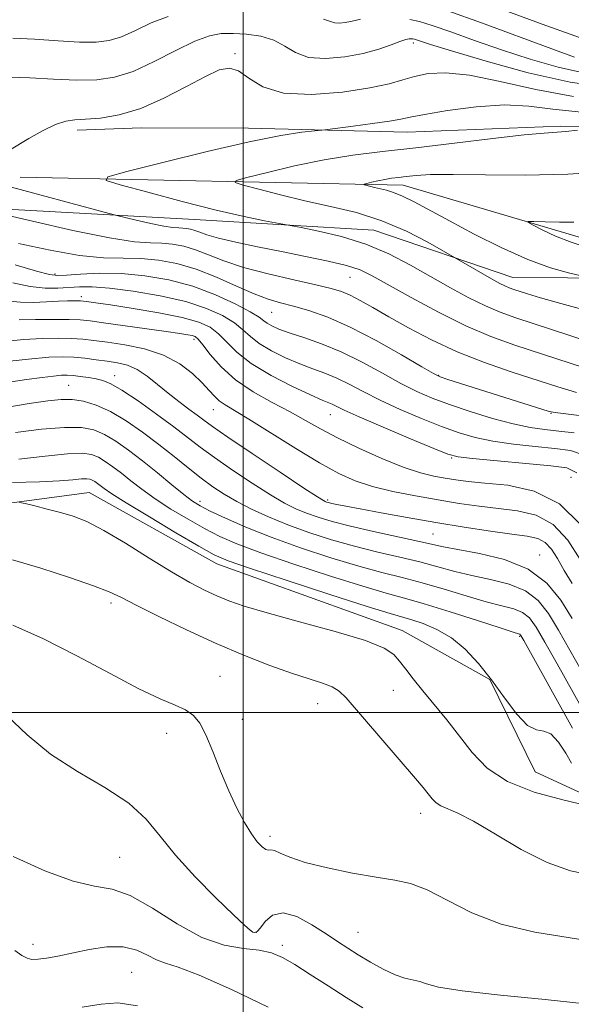
# Model space of a CAD drawing. Extents: x 2117300 to 2120200, y 342300 to 345200.
# Drawn here: x 2118962 to 2119056, y 343950 to 344119 of the extents above; entities that cross this region are included whole.
import ezdxf

# ---------------------------------------------------------------- set-up
doc = ezdxf.new("R2010")
doc.units = 0
doc.header["$MEASUREMENT"] = 0
for name, color, linetype, lineweight in [('32000', 7, 'Continuous', 0), ('DTM HARD BREAKLINE', 7, 'Continuous', 0), ('DTM SPOT ELEVATION', 2, 'Continuous', 13), ('INDEX CONTOUR', 41, 'Continuous', 13), ('INTERMEDIATE CONTOUR', 44, 'Continuous', 0)]:
    doc.layers.add(name, color=color, linetype=linetype, lineweight=lineweight)

msp = doc.modelspace()

# ---------------------------------------------------------------- linework, layer by layer
at = {"layer": '32000', "flags": 128}
for points in [[(2119000, 342500), (2119000, 345000)], [(2117500, 344000), (2120000, 344000)]]:
    msp.add_lwpolyline(points, dxfattribs=at)
at = {"layer": 'DTM HARD BREAKLINE'}
for points in [[(2119279.67, 344141.467, 898.625), (2119264.364, 344132.741, 900.025), (2119248.758, 344128.902, 899.045), (2119230.706, 344125.28, 900.725), (2119213.924, 344117.271, 901.845), (2119193.951, 344110.45, 901.215), (2119170.703, 344112.394, 902.545), (2119139.914, 344110.832, 903.945), (2119113.115, 344102.224, 905.555), (2119085.268, 344099.962, 907.165), (2119054.213, 344100.353, 908.285), (2119028.064, 344099.331, 909.265), (2119000.918, 344100.01, 910.665), (2118982.581, 344100.052, 911.295), (2118971.583, 344099.687, 911.505)], [(2118961.819, 344091.607, 911.189), (2119027.39, 344090.22, 905.39), (2119057.69, 344081.32, 903.37), (2119094.33, 344085.04, 900.59), (2119123.36, 344074.88, 899.33), (2119134.75, 344081.18, 898.31), (2119156.24, 344093.77, 895.79), (2119182.76, 344087.4, 894.52), (2119216.89, 344101.23, 892.25), (2119259.85, 344102.42, 889.72), (2119305.35, 344117.49, 886.95), (2119338.21, 344125.01, 885.93), (2119363.48, 344126.22, 884.17), (2119376.08, 344111.04, 883.66), (2119415.24, 344108.44, 882.9), (2119469.5, 344080.55, 880.88), (2119508.67, 344086.79, 879.37), (2119544, 344065.25, 876.59), (2119575.54, 344039.92, 874.31), (2119603.27, 344008.29, 872.29)], [(2119312.887, 344100.599, 891.905), (2119286.154, 344092.401, 892.325), (2119252.464, 344085.084, 894.075), (2119222.581, 344080.204, 896.175), (2119186.007, 344073.813, 898.485), (2119165.565, 344081.492, 899.325), (2119155.236, 344084.252, 899.605), (2119135.971, 344072.064, 902.055), (2119114.918, 344069.917, 902.405), (2119094.973, 344075.924, 903.105), (2119074.155, 344074.257, 904.715), (2119046.131, 344074.428, 907.165), (2119022.331, 344082.548, 909.195), (2118991.655, 344084.365, 910.875), (2118944.923, 344086.964, 914.725), (2118894.073, 344093.828, 918.715), (2118858.747, 344104.695, 921.725), (2118833.331, 344107.289, 923.545), (2118814.692, 344103.492, 925.995)], [(2119063.438, 343983.648, 939.855), (2119049.922, 343989.855, 938.595), (2119042.169, 344005.662, 938.105), (2119027.163, 344014.054, 939.365), (2118995.498, 344025.44, 938.665), (2118973.603, 344037.668, 939.085), (2118947.481, 344034.202, 941.045), (2118921.802, 344034.897, 942.585), (2118888.281, 344037.217, 945.105), (2118854.257, 344040.754, 948.465), (2118826.058, 344048.267, 951.265), (2118814.958, 344057.191, 950.705)]]:
    msp.add_polyline3d(points, dxfattribs=at)
at = {"layer": 'DTM SPOT ELEVATION'}
for p in [(2119029.11, 344114.6, 913.6), (2118998.59, 344112.76, 912.2), (2118967.78, 344075.04, 917.7), (2119018.25, 344074.45, 912.9), (2118972.26, 344071.14, 921.6), (2119004.87, 344068.5, 916.9), (2118991.58, 344063.89, 924.4), (2118977.98, 344057.67, 929.4), (2119033.41, 344057.7, 915.9), (2118970.11, 344056.02, 931.1), (2118994.86, 344051.81, 926.8), (2119014.92, 344050.95, 922.8), (2119052.67, 344051.19, 916.1), (2119035.669, 344043.541, 922.145), (2119056.11, 344040.24, 923.1), (2118992.62, 344036.16, 933.5), (2119014.433, 344036.362, 927.745), (2119032.459, 344030.573, 929.005), (2119050.701, 344026.942, 929.425), (2118977.39, 344018.73, 942.4), (2119047.28, 344013.03, 936.2), (2118996.03, 344006.22, 943.2), (2119025.7, 344003.8, 940.7), (2119012.73, 344001.51, 942.8), (2118999.82, 343998.84, 943.4), (2118986.88, 343996.42, 944.6), (2119030.37, 343982.77, 942.6), (2119004.59, 343978.84, 943.6), (2118978.87, 343975.22, 947.1), (2119002.21, 343962.37, 945.9), (2119019.65, 343962.39, 945.1), (2118963.99, 343960.33, 949.4), (2119006.7, 343960.16, 947.6), (2118980.92, 343955.55, 951.1)]:
    msp.add_point(p, dxfattribs=at)
at = {"layer": 'INDEX CONTOUR'}
for points in [[(2119043.588, 344120.571, 920), (2119051.13, 344117.825, 920), (2119057.557, 344115.541, 920)], [(2119059.023, 344063.481, 910), (2119046.645, 344067.543, 910), (2119043.966, 344068.501, 910), (2119041.427, 344069.581, 910), (2119038.606, 344070.99, 910), (2119035.483, 344072.692, 910), (2119028.634, 344076.577, 910), (2119024.928, 344078.494, 910), (2119020.96, 344080.169, 910), (2119016.782, 344081.465, 910), (2119012.9, 344082.389, 910), (2119009.934, 344082.98, 910), (2119003.626, 344084.164, 910), (2119000.134, 344084.888, 910), (2118995.386, 344085.99, 910), (2118989.544, 344087.474, 910), (2118983.646, 344089.043, 910), (2118978.945, 344090.319, 910), (2118976.533, 344091.071, 910), (2118976.831, 344091.653, 910), (2118980.095, 344092.565, 910), (2118986.239, 344094.135, 910), (2118993.81, 344096.014, 910), (2119001.016, 344097.686, 910), (2119006.422, 344098.751, 910), (2119010.035, 344099.298, 910), (2119012.219, 344099.536, 910), (2119013.422, 344099.653, 910), (2119014.406, 344099.766, 910), (2119018.797, 344100.331, 910), (2119022.113, 344100.773, 910), (2119025.029, 344101.193, 910), (2119026.944, 344101.523, 910), (2119028.586, 344101.858, 910), (2119031.018, 344102.336, 910), (2119034.968, 344103.018, 910), (2119039.834, 344103.67, 910), (2119044.681, 344103.987, 910), (2119048.873, 344103.768, 910), (2119052.98, 344103.247, 910), (2119057.868, 344102.761, 910)], [(2119058.184, 344044.101, 920), (2119056.004, 344044.87, 920), (2119053.329, 344045.198, 920), (2119049.957, 344045.516, 920), (2119046.25, 344045.919, 920), (2119042.714, 344046.419, 920), (2119039.697, 344047.039, 920), (2119036.921, 344047.849, 920), (2119033.95, 344048.927, 920), (2119030.493, 344050.312, 920), (2119026.837, 344051.879, 920), (2119023.408, 344053.46, 920), (2119020.533, 344054.91, 920), (2119018.127, 344056.176, 920), (2119016.003, 344057.226, 920), (2119013.983, 344058.062, 920), (2119011.926, 344058.819, 920), (2119009.7, 344059.664, 920), (2119007.249, 344060.721, 920), (2119004.823, 344061.923, 920), (2119002.745, 344063.161, 920), (2119001.215, 344064.351, 920), (2118999.933, 344065.515, 920), (2118998.475, 344066.7, 920), (2118996.465, 344067.936, 920), (2118993.733, 344069.167, 920), (2118990.158, 344070.319, 920), (2118985.765, 344071.318, 920), (2118981.162, 344072.105, 920), (2118977.107, 344072.624, 920), (2118974.146, 344072.843, 920), (2118972.002, 344072.843, 920), (2118968.278, 344072.61, 920), (2118966.102, 344072.622, 920), (2118963.548, 344072.904, 920), (2118960.562, 344073.528, 920)], [(2119056.285, 344016.093, 930), (2119054.316, 344019.248, 930), (2119051.92, 344022.158, 930), (2119048.762, 344024.537, 930), (2119044.704, 344026.184, 930), (2119040.407, 344027.23, 930), (2119036.733, 344027.889, 930), (2119034.238, 344028.364, 930), (2119029.869, 344029.354, 930), (2119022.27, 344030.983, 930), (2119018.348, 344031.871, 930), (2119015.215, 344032.677, 930), (2119012.789, 344033.414, 930), (2119010.813, 344034.124, 930), (2119009.017, 344034.873, 930), (2119007.074, 344035.848, 930), (2119004.643, 344037.262, 930), (2119001.533, 344039.231, 930), (2118998.153, 344041.477, 930), (2118995.062, 344043.625, 930), (2118992.634, 344045.416, 930), (2118988.132, 344048.879, 930), (2118985.155, 344051.07, 930), (2118981.986, 344053.313, 930), (2118979.227, 344055.156, 930), (2118977.309, 344056.272, 930), (2118975.979, 344056.823, 930), (2118974.813, 344057.092, 930), (2118973.491, 344057.312, 930), (2118972.11, 344057.509, 930), (2118970.87, 344057.655, 930), (2118969.879, 344057.726, 930), (2118968.886, 344057.708, 930), (2118967.548, 344057.589, 930), (2118965.579, 344057.356, 930), (2118962.919, 344056.994, 930), (2118959.563, 344056.485, 930)], [(2119058.758, 343984.115, 940), (2119054.691, 343985.04, 940), (2119049.794, 343986.373, 940), (2119045.19, 343988.182, 940), (2119041.73, 343990.489, 940), (2119039.171, 343993.143, 940), (2119036.997, 343995.953, 940), (2119034.806, 343998.736, 940), (2119030.705, 344003.733, 940), (2119029.095, 344005.744, 940), (2119027.797, 344007.416, 940), (2119026.751, 344008.791, 940), (2119025.761, 344009.936, 940), (2119024.103, 344011.037, 940), (2119020.918, 344012.305, 940), (2119015.735, 344013.873, 940), (2119009.63, 344015.549, 940), (2119004.066, 344017.062, 940), (2119000.142, 344018.218, 940), (2118997.508, 344019.127, 940), (2118995.451, 344019.981, 940), (2118993.337, 344020.965, 940), (2118990.845, 344022.266, 940), (2118987.734, 344024.065, 940), (2118983.905, 344026.431, 940), (2118979.826, 344028.97, 940), (2118976.11, 344031.173, 940), (2118973.201, 344032.663, 940), (2118970.866, 344033.591, 940), (2118968.705, 344034.238, 940), (2118966.445, 344034.829, 940), (2118964.318, 344035.355, 940), (2118962.681, 344035.747, 940), (2118961.702, 344035.959, 940)], [(2119004.261, 343949.599, 950), (2118997.976, 343952.586, 950), (2118992.455, 343955.052, 950), (2118988.831, 343956.444, 950), (2118986.678, 343957.119, 950), (2118985.179, 343957.655, 950), (2118983.629, 343958.472, 950), (2118981.773, 343959.351, 950), (2118979.469, 343959.912, 950), (2118976.658, 343959.884, 950), (2118973.623, 343959.435, 950), (2118968.285, 343958.335, 950), (2118966.337, 343957.974, 950), (2118964.873, 343957.773, 950), (2118963.838, 343957.752, 950), (2118963.007, 343957.958, 950), (2118962.113, 343958.444, 950), (2118960.886, 343959.298, 950)]]:
    msp.add_polyline3d(points, dxfattribs=at)
at = {"layer": 'INTERMEDIATE CONTOUR'}
for points in [[(2119035.027, 344120.088, 918), (2119040.748, 344118.055, 918), (2119052.806, 344113.56, 918), (2119056.672, 344112.171, 918)], [(2118960.571, 344115.413, 916), (2118964.257, 344115.231, 916), (2118968.308, 344114.958, 916), (2118972.002, 344114.739, 916), (2118974.817, 344114.712, 916), (2118977.038, 344114.984, 916), (2118979.153, 344115.652, 916), (2118981.554, 344116.744, 916), (2118984.251, 344118.003, 916), (2118987.16, 344119.1, 916)], [(2119013.749, 344118.644, 916), (2119014.932, 344118.279, 916), (2119015.663, 344118.042, 916), (2119016.495, 344117.979, 916), (2119017.431, 344118.06, 916), (2119018.336, 344118.233, 916), (2119019.142, 344118.446, 916), (2119020.041, 344118.649, 916)], [(2119028.522, 344118.587, 916), (2119030.133, 344118.266, 916), (2119032.337, 344117.593, 916), (2119035.538, 344116.461, 916), (2119039.591, 344114.996, 916), (2119044.213, 344113.387, 916), (2119049.106, 344111.817, 916), (2119053.899, 344110.456, 916), (2119058.205, 344109.469, 916)], [(2118960.036, 344108.731, 914), (2118963.468, 344108.634, 914), (2118967.536, 344108.402, 914), (2118971.526, 344108.217, 914), (2118974.917, 344108.258, 914), (2118977.974, 344108.703, 914), (2118981.154, 344109.727, 914), (2118984.757, 344111.391, 914), (2118988.441, 344113.288, 914), (2118991.704, 344114.899, 914), (2118994.205, 344115.828, 914), (2118996.235, 344116.187, 914), (2118998.243, 344116.214, 914), (2119000.555, 344116.088, 914), (2119002.987, 344115.749, 914), (2119005.234, 344115.078, 914), (2119007.114, 344114.04, 914), (2119008.944, 344112.929, 914), (2119011.169, 344112.121, 914), (2119014.081, 344111.903, 914), (2119017.358, 344112.185, 914), (2119020.528, 344112.789, 914), (2119023.195, 344113.539, 914), (2119025.288, 344114.28, 914), (2119026.815, 344114.862, 914), (2119027.807, 344115.177, 914), (2119028.4, 344115.285, 914), (2119028.752, 344115.287, 914), (2119029.012, 344115.264, 914), (2119029.281, 344115.211, 914), (2119029.648, 344115.099, 914), (2119030.329, 344114.866, 914), (2119032.04, 344114.315, 914), (2119035.621, 344113.214, 914), (2119041.54, 344111.463, 914), (2119048.773, 344109.495, 914), (2119055.925, 344107.876, 914), (2119061.892, 344107.033, 914)], [(2118959.971, 344096.235, 912), (2118963.315, 344098.224, 912), (2118965.656, 344099.539, 912), (2118967.881, 344100.636, 912), (2118969.608, 344101.217, 912), (2118971.156, 344101.426, 912), (2118973.017, 344101.517, 912), (2118975.575, 344101.736, 912), (2118978.778, 344102.295, 912), (2118982.464, 344103.396, 912), (2118986.425, 344105.127, 912), (2118990.257, 344107.113, 912), (2118993.514, 344108.864, 912), (2118995.888, 344109.964, 912), (2118997.644, 344110.291, 912), (2118999.19, 344109.799, 912), (2119000.943, 344108.554, 912), (2119003.349, 344107.071, 912), (2119006.863, 344105.98, 912), (2119011.685, 344105.744, 912), (2119016.986, 344106.167, 912), (2119021.684, 344106.89, 912), (2119024.989, 344107.612, 912), (2119027.297, 344108.269, 912), (2119029.296, 344108.858, 912), (2119031.616, 344109.337, 912), (2119034.641, 344109.498, 912), (2119038.693, 344109.094, 912), (2119043.959, 344108.004, 912), (2119050.073, 344106.611, 912), (2119056.536, 344105.425, 912)], [(2119059.355, 344068.641, 908), (2119054.362, 344069.986, 908), (2119050.863, 344070.964, 908), (2119048.655, 344071.628, 908), (2119046.282, 344072.4, 908), (2119045.493, 344072.682, 908), (2119044.746, 344073.001, 908), (2119043.899, 344073.425, 908), (2119042.871, 344073.989, 908), (2119034.271, 344078.966, 908), (2119031.581, 344080.49, 908), (2119027.929, 344082.373, 908), (2119023.734, 344084.172, 908), (2119019.36, 344085.556, 908), (2119014.941, 344086.625, 908), (2119010.557, 344087.59, 908), (2119006.344, 344088.596, 908), (2119002.671, 344089.545, 908), (2118999.963, 344090.276, 908), (2118998.597, 344090.702, 908), (2118998.766, 344091.032, 908), (2119000.614, 344091.548, 908), (2119004.142, 344092.441, 908), (2119008.781, 344093.539, 908), (2119013.815, 344094.576, 908), (2119018.731, 344095.361, 908), (2119023.812, 344095.992, 908), (2119029.54, 344096.641, 908), (2119036.127, 344097.421, 908), (2119042.694, 344098.213, 908), (2119048.091, 344098.838, 908), (2119051.518, 344099.174, 908), (2119055.224, 344099.434, 908), (2119057.174, 344099.633, 908)], [(2119057.827, 344074.713, 906), (2119055.677, 344075.225, 906), (2119052.578, 344076.124, 906), (2119048.667, 344077.552, 906), (2119044.15, 344079.567, 906), (2119039.501, 344081.88, 906), (2119035.263, 344084.118, 906), (2119029.251, 344087.387, 906), (2119027.26, 344088.387, 906), (2119025.728, 344089.006, 906), (2119024.507, 344089.364, 906), (2119022.471, 344089.84, 906), (2119020.98, 344090.233, 906), (2119020.661, 344090.333, 906), (2119020.7, 344090.41, 906), (2119021.132, 344090.53, 906), (2119021.957, 344090.739, 906), (2119023.041, 344090.996, 906), (2119024.217, 344091.238, 906), (2119025.366, 344091.422, 906), (2119026.554, 344091.569, 906), (2119027.893, 344091.721, 906), (2119029.569, 344091.898, 906), (2119032.059, 344092.047, 906), (2119035.915, 344092.097, 906), (2119041.478, 344092.017, 906), (2119048.25, 344091.956, 906), (2119055.527, 344092.102, 906), (2119062.663, 344092.595, 906)], [(2119060.675, 344058.222, 912), (2119046.451, 344062.871, 912), (2119042.369, 344064.342, 912), (2119038.109, 344066.162, 912), (2119033.392, 344068.511, 912), (2119028.723, 344071.03, 912), (2119022.085, 344074.745, 912), (2119019.985, 344075.738, 912), (2119017.67, 344076.495, 912), (2119014.508, 344077.254, 912), (2119010.667, 344078.052, 912), (2119006.514, 344078.874, 912), (2119002.413, 344079.703, 912), (2118998.714, 344080.491, 912), (2118995.761, 344081.188, 912), (2118993.786, 344081.753, 912), (2118992.556, 344082.188, 912), (2118991.723, 344082.505, 912), (2118990.995, 344082.718, 912), (2118990.306, 344082.844, 912), (2118989.642, 344082.9, 912), (2118988.945, 344082.92, 912), (2118987.968, 344082.996, 912), (2118986.416, 344083.236, 912), (2118984.153, 344083.7, 912), (2118981.671, 344084.261, 912), (2118978.356, 344085.044, 912), (2118977.069, 344085.378, 912), (2118958.834, 344090.312, 912)], [(2119057.002, 344054.782, 914), (2119053.825, 344055.753, 914), (2119045.869, 344058.312, 914), (2119041.253, 344059.899, 914), (2119036.608, 344061.719, 914), (2119032.222, 344063.753, 914), (2119028.265, 344065.829, 914), (2119024.882, 344067.735, 914), (2119022.167, 344069.3, 914), (2119020.025, 344070.515, 914), (2119018.317, 344071.413, 914), (2119016.827, 344072.052, 914), (2119015.06, 344072.589, 914), (2119012.445, 344073.205, 914), (2119008.644, 344074.038, 914), (2119004.238, 344075.052, 914), (2119000.041, 344076.165, 914), (2118996.68, 344077.295, 914), (2118994.046, 344078.34, 914), (2118991.844, 344079.197, 914), (2118989.823, 344079.789, 914), (2118987.907, 344080.139, 914), (2118986.063, 344080.296, 914), (2118984.127, 344080.351, 914), (2118981.413, 344080.562, 914), (2118977.103, 344081.228, 914), (2118970.817, 344082.518, 914), (2118963.922, 344084.075, 914), (2118953.626, 344086.506, 914)], [(2119059.101, 344079.543, 904), (2119056.121, 344080.468, 904), (2119053.411, 344081.545, 904), (2119051.135, 344082.606, 904), (2119049.495, 344083.442, 904), (2119048.667, 344083.9, 904), (2119048.731, 344084.055, 904), (2119049.741, 344084.04, 904), (2119051.662, 344083.973, 904), (2119054.102, 344083.919, 904), (2119056.581, 344083.925, 904)], [(2119057.481, 344050.841, 916), (2119053.389, 344051.324, 916), (2119052.359, 344051.537, 916), (2119051.075, 344051.926, 916), (2119034.994, 344056.99, 916), (2119033.707, 344057.431, 916), (2119032.529, 344058.004, 916), (2119030.537, 344059.162, 916), (2119027.099, 344061.186, 916), (2119022.749, 344063.653, 916), (2119018.309, 344065.968, 916), (2119014.451, 344067.664, 916), (2119011.245, 344068.797, 916), (2119008.604, 344069.553, 916), (2119006.395, 344070.127, 916), (2119004.274, 344070.748, 916), (2119001.848, 344071.654, 916), (2118998.842, 344072.988, 916), (2118995.444, 344074.511, 916), (2118991.965, 344075.89, 916), (2118988.651, 344076.861, 916), (2118985.508, 344077.434, 916), (2118982.484, 344077.692, 916), (2118979.465, 344077.745, 916), (2118976.106, 344077.833, 916), (2118972.002, 344078.225, 916), (2118966.95, 344079.102, 916), (2118961.551, 344080.283, 916)], [(2119056.636, 344047.863, 918), (2119054.022, 344048.172, 918), (2119051.593, 344048.416, 918), (2119049.095, 344048.772, 918), (2119046.18, 344049.383, 918), (2119042.643, 344050.338, 918), (2119038.847, 344051.505, 918), (2119035.298, 344052.698, 918), (2119032.345, 344053.794, 918), (2119029.713, 344054.932, 918), (2119026.972, 344056.311, 918), (2119023.802, 344058.052, 918), (2119020.326, 344059.947, 918), (2119016.777, 344061.708, 918), (2119013.385, 344063.108, 918), (2119010.352, 344064.171, 918), (2119007.878, 344064.984, 918), (2119006.098, 344065.627, 918), (2119004.901, 344066.152, 918), (2119004.116, 344066.606, 918), (2119003.52, 344067.055, 918), (2119002.696, 344067.656, 918), (2119001.176, 344068.587, 918), (2118998.626, 344069.945, 918), (2118995.243, 344071.503, 918), (2118991.359, 344072.953, 918), (2118987.271, 344074.043, 918), (2118983.151, 344074.749, 918), (2118979.137, 344075.106, 918), (2118975.391, 344075.164, 918), (2118972.173, 344075.041, 918), (2118969.765, 344074.87, 918), (2118968.244, 344074.791, 918), (2118966.855, 344074.964, 918), (2118964.636, 344075.554, 918), (2118960.957, 344076.633, 918)], [(2119057.054, 344041.034, 922), (2119055.373, 344041.876, 922), (2119052.636, 344042.224, 922), (2119039.249, 344043.455, 922), (2119036.752, 344043.741, 922), (2119034.994, 344044.192, 922), (2119032.601, 344045.156, 922), (2119028.642, 344046.83, 922), (2119023.96, 344048.826, 922), (2119019.843, 344050.608, 922), (2119017.264, 344051.768, 922), (2119015.23, 344052.743, 922), (2119013.5, 344053.466, 922), (2119011.522, 344054.345, 922), (2119008.401, 344055.814, 922), (2119004.745, 344057.694, 922), (2119001.374, 344059.717, 922), (2118998.91, 344061.648, 922), (2118997.17, 344063.374, 922), (2118995.773, 344064.814, 922), (2118994.326, 344065.924, 922), (2118992.395, 344066.804, 922), (2118989.538, 344067.594, 922), (2118985.545, 344068.391, 922), (2118981.146, 344069.139, 922), (2118977.307, 344069.741, 922), (2118974.747, 344070.127, 922), (2118973.199, 344070.336, 922), (2118972.15, 344070.434, 922), (2118971.143, 344070.473, 922), (2118969.943, 344070.46, 922), (2118968.369, 344070.39, 922), (2118966.324, 344070.274, 922), (2118964.05, 344070.184, 922), (2118961.873, 344070.211, 922), (2118959.993, 344070.41, 922)], [(2119057.772, 344032.129, 924), (2119054.119, 344035.742, 924), (2119049.767, 344037.895, 924), (2119045.285, 344038.882, 924), (2119041.356, 344039.271, 924), (2119038.474, 344039.543, 924), (2119036.363, 344039.812, 924), (2119034.556, 344040.102, 924), (2119032.626, 344040.462, 924), (2119030.302, 344041.042, 924), (2119027.357, 344042.016, 924), (2119023.694, 344043.483, 924), (2119019.757, 344045.238, 924), (2119016.124, 344047.002, 924), (2119013.194, 344048.564, 924), (2119010.655, 344050.002, 924), (2119008.017, 344051.462, 924), (2119004.939, 344053.072, 924), (2119001.682, 344054.878, 924), (2118998.659, 344056.911, 924), (2118996.206, 344059.134, 924), (2118994.357, 344061.257, 924), (2118993.071, 344062.928, 924), (2118992.272, 344063.898, 924), (2118991.745, 344064.334, 924), (2118991.24, 344064.507, 924), (2118990.486, 344064.653, 924), (2118989.134, 344064.864, 924), (2118986.814, 344065.199, 924), (2118976.103, 344066.705, 924), (2118973.813, 344067.015, 924), (2118972.108, 344067.181, 924), (2118970.187, 344067.253, 924), (2118967.488, 344067.273, 924), (2118964.424, 344067.251, 924), (2118961.647, 344067.192, 924)], [(2119057.658, 344026.211, 926), (2119055.551, 344029.469, 926), (2119053.026, 344032.172, 926), (2119050.119, 344033.767, 926), (2119046.952, 344034.52, 926), (2119043.668, 344034.9, 926), (2119040.367, 344035.301, 926), (2119036.971, 344035.8, 926), (2119033.357, 344036.394, 926), (2119029.482, 344037.081, 926), (2119025.618, 344037.85, 926), (2119022.112, 344038.693, 926), (2119019.159, 344039.642, 926), (2119016.334, 344040.899, 926), (2119013.057, 344042.713, 926), (2119008.979, 344045.189, 926), (2119000.96, 344050.203, 926), (2118996.878, 344052.656, 926), (2118995.886, 344053.352, 926), (2118995.07, 344054.129, 926), (2118994.18, 344055.118, 926), (2118992.994, 344056.401, 926), (2118991.326, 344057.998, 926), (2118989.122, 344059.681, 926), (2118986.361, 344061.163, 926), (2118983.104, 344062.222, 926), (2118979.74, 344062.915, 926), (2118976.74, 344063.367, 926), (2118974.426, 344063.684, 926), (2118972.519, 344063.9, 926), (2118970.593, 344064.029, 926), (2118968.295, 344064.078, 926), (2118965.576, 344064.025, 926), (2118962.461, 344063.842, 926), (2118959.025, 344063.522, 926)], [(2119056.269, 344022.059, 928), (2119054.93, 344024.333, 928), (2119053.785, 344026.331, 928), (2119052.743, 344027.955, 928), (2119051.668, 344029.118, 928), (2119050.392, 344029.792, 928), (2119048.609, 344030.177, 928), (2119045.981, 344030.529, 928), (2119042.289, 344031.055, 928), (2119037.806, 344031.746, 928), (2119032.926, 344032.545, 928), (2119028.05, 344033.388, 928), (2119023.597, 344034.187, 928), (2119019.994, 344034.851, 928), (2119017.541, 344035.314, 928), (2119016.037, 344035.61, 928), (2119015.154, 344035.798, 928), (2119014.604, 344035.929, 928), (2119014.257, 344036.027, 928), (2119014.024, 344036.109, 928), (2119013.712, 344036.266, 928), (2119012.73, 344036.884, 928), (2119010.386, 344038.421, 928), (2119006.325, 344041.114, 928), (2119001.537, 344044.311, 928), (2118997.348, 344047.135, 928), (2118994.731, 344048.943, 928), (2118993.25, 344050.017, 928), (2118992.11, 344050.873, 928), (2118990.682, 344051.927, 928), (2118988.97, 344053.209, 928), (2118987.141, 344054.65, 928), (2118985.333, 344056.161, 928), (2118983.573, 344057.576, 928), (2118981.862, 344058.708, 928), (2118980.19, 344059.43, 928), (2118978.503, 344059.846, 928), (2118976.735, 344060.119, 928), (2118974.848, 344060.38, 928), (2118972.906, 344060.622, 928), (2118971, 344060.804, 928), (2118969.103, 344060.882, 928), (2118966.729, 344060.799, 928), (2118963.275, 344060.492, 928), (2118958.455, 344059.942, 928)], [(2119057.795, 344007.273, 932), (2119055.897, 344010.659, 932), (2119053.956, 344014.069, 932), (2119052.217, 344016.935, 932), (2119050.445, 344019.175, 932), (2119048.284, 344020.825, 932), (2119045.498, 344021.953, 932), (2119042.33, 344022.746, 932), (2119039.14, 344023.422, 932), (2119036.188, 344024.157, 932), (2119033.31, 344024.954, 932), (2119030.239, 344025.776, 932), (2119026.778, 344026.599, 932), (2119023.003, 344027.469, 932), (2119019.06, 344028.446, 932), (2119015.091, 344029.574, 932), (2119011.229, 344030.821, 932), (2119007.603, 344032.138, 932), (2119004.323, 344033.481, 932), (2119001.418, 344034.813, 932), (2118998.9, 344036.103, 932), (2118996.741, 344037.347, 932), (2118994.769, 344038.643, 932), (2118992.776, 344040.115, 932), (2118990.588, 344041.853, 932), (2118988.18, 344043.803, 932), (2118985.563, 344045.877, 932), (2118982.771, 344047.969, 932), (2118979.949, 344049.905, 932), (2118977.264, 344051.496, 932), (2118974.849, 344052.598, 932), (2118972.684, 344053.256, 932), (2118970.717, 344053.563, 932), (2118968.814, 344053.595, 932), (2118966.537, 344053.364, 932), (2118963.366, 344052.869, 932), (2118954.301, 344051.349, 932)], [(2119057.813, 344000.963, 934), (2119053.712, 344008.332, 934), (2119051.626, 344012.044, 934), (2119050.118, 344014.622, 934), (2119048.969, 344016.192, 934), (2119047.806, 344017.113, 934), (2119046.292, 344017.722, 934), (2119044.252, 344018.262, 934), (2119041.548, 344018.955, 934), (2119038.138, 344019.95, 934), (2119034.351, 344021.103, 934), (2119030.609, 344022.197, 934), (2119027.185, 344023.093, 934), (2119023.737, 344023.955, 934), (2119019.772, 344025.022, 934), (2119014.981, 344026.464, 934), (2119009.777, 344028.177, 934), (2119004.755, 344029.983, 934), (2119000.424, 344031.718, 934), (2118996.935, 344033.256, 934), (2118994.35, 344034.482, 934), (2118992.628, 344035.361, 934), (2118991.309, 344036.179, 934), (2118989.828, 344037.304, 934), (2118987.769, 344038.987, 934), (2118985.299, 344041.023, 934), (2118982.738, 344043.092, 934), (2118980.347, 344044.922, 934), (2118978.178, 344046.433, 934), (2118976.231, 344047.593, 934), (2118974.419, 344048.373, 934), (2118972.322, 344048.772, 934), (2118969.435, 344048.792, 934), (2118965.471, 344048.465, 934), (2118961.02, 344047.929, 934)], [(2119056.344, 343997.331, 936), (2119048.018, 344012.309, 936), (2119047.494, 344013.209, 936), (2119047.328, 344013.401, 936), (2119047.086, 344013.491, 936), (2119046.174, 344013.778, 936), (2119043.956, 344014.488, 936), (2119040.088, 344015.743, 936), (2119035.391, 344017.251, 936), (2119030.98, 344018.618, 936), (2119027.591, 344019.587, 936), (2119024.47, 344020.44, 936), (2119020.485, 344021.597, 936), (2119014.911, 344023.336, 936), (2119008.646, 344025.382, 936), (2119002.994, 344027.318, 936), (2118998.912, 344028.846, 936), (2118995.967, 344030.135, 936), (2118993.38, 344031.471, 936), (2118990.553, 344033.065, 936), (2118987.62, 344034.826, 936), (2118984.897, 344036.588, 936), (2118982.627, 344038.214, 936), (2118980.753, 344039.672, 936), (2118979.145, 344040.959, 936), (2118977.694, 344042.069, 936), (2118976.379, 344042.986, 936), (2118975.197, 344043.689, 936), (2118974.056, 344044.157, 936), (2118972.489, 344044.359, 936), (2118969.937, 344044.263, 936), (2118966.084, 344043.874, 936), (2118961.593, 344043.346, 936)], [(2119056.175, 343991.354, 938), (2119055.214, 343993.035, 938), (2119053.969, 343994.924, 938), (2119052.656, 343996.33, 938), (2119051.422, 343996.822, 938), (2119050.151, 343997.012, 938), (2119048.658, 343997.768, 938), (2119046.815, 343999.718, 938), (2119044.71, 344002.519, 938), (2119042.485, 344005.583, 938), (2119040.248, 344008.409, 938), (2119037.977, 344010.836, 938), (2119035.611, 344012.791, 938), (2119033.148, 344014.228, 938), (2119030.797, 344015.22, 938), (2119028.825, 344015.868, 938), (2119025.11, 344016.957, 938), (2119021.197, 344018.172, 938), (2119014.841, 344020.208, 938), (2119007.515, 344022.587, 938), (2119001.233, 344024.653, 938), (2118997.4, 344025.974, 938), (2118995, 344027.014, 938), (2118992.41, 344028.46, 938), (2118988.478, 344030.769, 938), (2118983.931, 344033.472, 938), (2118979.966, 344035.873, 938), (2118977.485, 344037.441, 938), (2118976.206, 344038.32, 938), (2118975.042, 344039.216, 938), (2118974.579, 344039.538, 938), (2118974.164, 344039.786, 938), (2118973.762, 344039.95, 938), (2118973.211, 344040.021, 938), (2118972.314, 344039.987, 938), (2118970.857, 344039.85, 938), (2118968.568, 344039.656, 938), (2118965.157, 344039.469, 938), (2118960.521, 344039.34, 938)], [(2119059.577, 343972.159, 942), (2119055.997, 343972.933, 942), (2119051.983, 343974.331, 942), (2119047.55, 343976.577, 942), (2119043.167, 343979.167, 942), (2119039.412, 343981.41, 942), (2119036.721, 343982.799, 942), (2119033.79, 343984.019, 942), (2119032.983, 343984.562, 942), (2119032.331, 343985.246, 942), (2119031.662, 343986.091, 942), (2119030.794, 343987.157, 942), (2119029.498, 343988.689, 942), (2119017.589, 344002.524, 942), (2119016.425, 344003.664, 942), (2119015.239, 344004.375, 942), (2119013.565, 344005.005, 942), (2119011.26, 344005.739, 942), (2119008.261, 344006.716, 942), (2119004.539, 344008.051, 942), (2119000.199, 344009.752, 942), (2118995.38, 344011.802, 942), (2118990.306, 344014.126, 942), (2118985.53, 344016.428, 942), (2118981.69, 344018.353, 942), (2118979.135, 344019.672, 942), (2118977.056, 344020.657, 942), (2118974.357, 344021.706, 942), (2118970.27, 344023.103, 942), (2118965.35, 344024.678, 942), (2118960.482, 344026.15, 942)], [(2119061.713, 343960.535, 944), (2119055.925, 343961.426, 944), (2119049.874, 343962.389, 944), (2119044.116, 343963.757, 944), (2119039.108, 343965.714, 944), (2119034.904, 343967.866, 944), (2119031.46, 343969.67, 944), (2119028.638, 343970.743, 944), (2119025.933, 343971.325, 944), (2119022.744, 343971.814, 944), (2119018.706, 343972.521, 944), (2119014.39, 343973.41, 944), (2119010.599, 343974.357, 944), (2119007.948, 343975.243, 944), (2119006.3, 343975.955, 944), (2119005.331, 343976.386, 944), (2119004.738, 343976.488, 944), (2119004.31, 343976.456, 944), (2119003.859, 343976.55, 944), (2119003.23, 343976.994, 944), (2119002.401, 343977.877, 944), (2119001.381, 343979.259, 944), (2119000.189, 343981.181, 944), (2118998.877, 343983.634, 944), (2118997.504, 343986.591, 944), (2118996.13, 343989.95, 944), (2118994.815, 343993.304, 944), (2118993.618, 343996.169, 944), (2118992.555, 343998.187, 944), (2118991.465, 343999.515, 944), (2118990.141, 344000.436, 944), (2118988.356, 344001.251, 944), (2118985.8, 344002.331, 944), (2118982.141, 344004.063, 944), (2118977.218, 344006.67, 944), (2118971.544, 344009.726, 944), (2118965.803, 344012.638, 944), (2118960.583, 344014.937, 944)], [(2119058.488, 343950.147, 946), (2119051.689, 343950.864, 946), (2119044.029, 343951.631, 946), (2119037.456, 343952.374, 946), (2119033.414, 343953.026, 946), (2119031.346, 343953.559, 946), (2119030.189, 343953.952, 946), (2119027.667, 343954.54, 946), (2119025.973, 343955.113, 946), (2119023.936, 343956.078, 946), (2119021.753, 343957.292, 946), (2119019.682, 343958.541, 946), (2119017.883, 343959.676, 946), (2119016.144, 343960.813, 946), (2119014.157, 343962.132, 946), (2119011.733, 343963.693, 946), (2119009.153, 343965.072, 946), (2119006.814, 343965.726, 946), (2119005.029, 343965.303, 946), (2119003.771, 343964.233, 946), (2119002.926, 343963.138, 946), (2119002.378, 343962.513, 946), (2119001.999, 343962.332, 946), (2119001.657, 343962.439, 946), (2119001.173, 343962.771, 946), (2119000.19, 343963.626, 946), (2118998.302, 343965.393, 946), (2118995.3, 343968.296, 946), (2118991.75, 343971.891, 946), (2118988.412, 343975.57, 946), (2118985.792, 343978.852, 946), (2118983.375, 343981.769, 946), (2118980.393, 343984.481, 946), (2118976.322, 343987.145, 946), (2118971.621, 343989.902, 946), (2118966.994, 343992.889, 946), (2118963, 343996.157, 946), (2118959.62, 343999.409, 946)], [(2119020.441, 343949.452, 948), (2119017.583, 343951.225, 948), (2119014.503, 343953.211, 948), (2119011.474, 343955.181, 948), (2119008.813, 343956.872, 948), (2119006.708, 343958.082, 948), (2119004.834, 343958.857, 948), (2119002.735, 343959.306, 948), (2119000.046, 343959.599, 948), (2118996.751, 343960.162, 948), (2118992.922, 343961.482, 948), (2118988.697, 343963.817, 948), (2118984.461, 343966.516, 948), (2118980.664, 343968.698, 948), (2118977.551, 343969.771, 948), (2118974.545, 343970.3, 948), (2118970.866, 343971.14, 948), (2118966.018, 343972.92, 948), (2118960.646, 343975.372, 948)], [(2118981.872, 343949.808, 952), (2118978.545, 343950.312, 952), (2118975.704, 343950.094, 952), (2118972.456, 343949.597, 952)]]:
    msp.add_polyline3d(points, dxfattribs=at)

doc.saveas('drawing.dxf')
